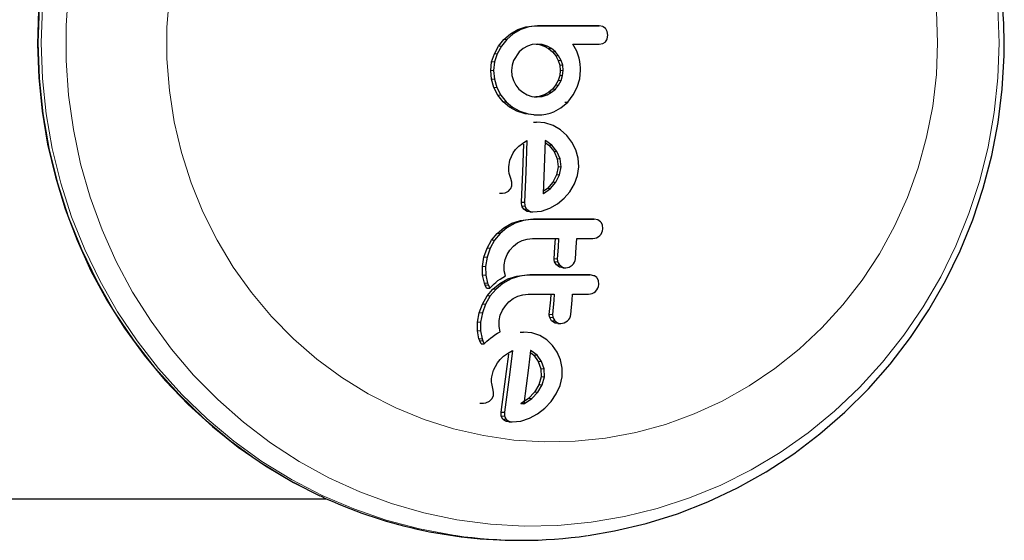
# Model space of a CAD drawing. Units: inches. Extents: x -1624 to -998, y -242 to 287.
# Drawn here: x -1473 to -1468, y -64 to -61 of the extents above; entities that cross this region are included whole.
import ezdxf

# ---------------------------------------------------------------- set-up
doc = ezdxf.new("R2010")
doc.units = ezdxf.units.IN
doc.header["$MEASUREMENT"] = 0
doc.layers.add('CONTOUR', color=7, linetype='Continuous')

msp = doc.modelspace()

# ---------------------------------------------------------------- linework, layer by layer
at = {"layer": 'CONTOUR', "lineweight": 25}
for p, q in [((-1470.4865, -61.262), (-1470.4455, -61.2382)), ((-1470.4293, -61.2382), (-1470.4703, -61.262)), ((-1470.4455, -61.2382), (-1470.4009, -61.2232)), ((-1470.3847, -61.2232), (-1470.4293, -61.2382)), ((-1470.4009, -61.2232), (-1470.3538, -61.2181)), ((-1470.3376, -61.2181), (-1470.3847, -61.2232)), ((-1470.0163, -61.218), (-1470.0001, -61.218)), ((-1469.98, -61.222), (-1470.0001, -61.218)), ((-1470.5513, -61.3291), (-1470.5219, -61.2926)), ((-1470.5056, -61.2926), (-1470.535, -61.3291)), ((-1470.5219, -61.2926), (-1470.4865, -61.262)), ((-1470.4703, -61.262), (-1470.5056, -61.2926)), ((-1469.9514, -61.2694), (-1469.9551, -61.2482)), ((-1469.9551, -61.2901), (-1469.9514, -61.2694)), ((-1470.5743, -61.3706), (-1470.5513, -61.3291)), ((-1470.535, -61.3291), (-1470.5581, -61.3706)), ((-1470.4167, -61.343), (-1470.4376, -61.361)), ((-1470.3926, -61.3293), (-1470.4167, -61.343)), ((-1470.3663, -61.3207), (-1470.3926, -61.3293)), ((-1470.3374, -61.3177), (-1470.3663, -61.3207)), ((-1470.3457, -61.3186), (-1470.3275, -61.3206)), ((-1470.3114, -61.3206), (-1470.3374, -61.3177)), ((-1470.3275, -61.3206), (-1470.3015, -61.3293)), ((-1470.2853, -61.3293), (-1470.3114, -61.3206)), ((-1470.3015, -61.3293), (-1470.2775, -61.3429)), ((-1470.2613, -61.3429), (-1470.2853, -61.3293)), ((-1470.2775, -61.3429), (-1470.256, -61.361)), ((-1470.2398, -61.361), (-1470.2613, -61.3429)), ((-1470.1437, -61.3177), (-1469.9998, -61.3177)), ((-1470.122, -61.3574), (-1470.1437, -61.3177)), ((-1469.9998, -61.3177), (-1469.9793, -61.3141)), ((-1470.5891, -61.4156), (-1470.5743, -61.3706)), ((-1470.5581, -61.3706), (-1470.5728, -61.4156)), ((-1470.4376, -61.361), (-1470.4686, -61.4073)), ((-1470.256, -61.361), (-1470.238, -61.3827)), ((-1470.2218, -61.3827), (-1470.2398, -61.361)), ((-1470.238, -61.3827), (-1470.2243, -61.4073)), ((-1470.2081, -61.4073), (-1470.2218, -61.3827)), ((-1470.1097, -61.3947), (-1470.122, -61.3574)), ((-1470.1058, -61.4142), (-1470.1097, -61.3947)), ((-1470.5944, -61.4627), (-1470.5891, -61.4156)), ((-1470.5728, -61.4156), (-1470.5781, -61.4627)), ((-1470.4773, -61.4342), (-1470.4804, -61.4627)), ((-1470.4686, -61.4073), (-1470.4773, -61.4342)), ((-1470.2243, -61.4073), (-1470.2157, -61.4341)), ((-1470.2157, -61.4341), (-1470.2128, -61.4627)), ((-1470.1995, -61.4341), (-1470.2081, -61.4073)), ((-1470.1966, -61.4627), (-1470.1995, -61.4341)), ((-1470.1032, -61.4308), (-1470.1058, -61.4142)), ((-1470.1016, -61.4476), (-1470.1032, -61.4308)), ((-1470.1011, -61.4617), (-1470.1016, -61.4476)), ((-1470.59, -61.511), (-1470.5944, -61.4627)), ((-1470.5781, -61.4627), (-1470.5737, -61.511)), ((-1470.4804, -61.4627), (-1470.4778, -61.4911)), ((-1470.4778, -61.4911), (-1470.4695, -61.5185)), ((-1470.2158, -61.4911), (-1470.2245, -61.5185)), ((-1470.2128, -61.4627), (-1470.2158, -61.4911)), ((-1470.2083, -61.5185), (-1470.1997, -61.4911)), ((-1470.1997, -61.4911), (-1470.1966, -61.4627)), ((-1470.1194, -61.5538), (-1470.1058, -61.5083)), ((-1470.1058, -61.5083), (-1470.1011, -61.4617)), ((-1470.5764, -61.5563), (-1470.59, -61.511)), ((-1470.5544, -61.598), (-1470.5764, -61.5563)), ((-1470.5737, -61.511), (-1470.5601, -61.5563)), ((-1470.5601, -61.5563), (-1470.5381, -61.598)), ((-1470.4695, -61.5185), (-1470.4562, -61.5437)), ((-1470.4562, -61.5437), (-1470.4393, -61.5648)), ((-1470.2381, -61.5436), (-1470.2553, -61.5648)), ((-1470.2391, -61.5648), (-1470.2219, -61.5436)), ((-1470.2245, -61.5185), (-1470.2381, -61.5436)), ((-1470.2219, -61.5436), (-1470.2083, -61.5185)), ((-1470.1412, -61.596), (-1470.1194, -61.5538)), ((-1470.5257, -61.6338), (-1470.5544, -61.598)), ((-1470.5381, -61.598), (-1470.5094, -61.6338)), ((-1470.4393, -61.5648), (-1470.4185, -61.5825)), ((-1470.4185, -61.5825), (-1470.3946, -61.5961)), ((-1470.3946, -61.5961), (-1470.3683, -61.6047)), ((-1470.3683, -61.6047), (-1470.3395, -61.6076)), ((-1470.3557, -61.6076), (-1470.3395, -61.6076)), ((-1470.3278, -61.6047), (-1470.3477, -61.6068)), ((-1470.3395, -61.6076), (-1470.3116, -61.6047)), ((-1470.3009, -61.5961), (-1470.3278, -61.6047)), ((-1470.3116, -61.6047), (-1470.2847, -61.5961)), ((-1470.2763, -61.5824), (-1470.3009, -61.5961)), ((-1470.2847, -61.5961), (-1470.2601, -61.5824)), ((-1470.2553, -61.5648), (-1470.2763, -61.5824)), ((-1470.2601, -61.5824), (-1470.2391, -61.5648)), ((-1470.1721, -61.6358), (-1470.1412, -61.596)), ((-1470.4909, -61.6634), (-1470.5257, -61.6338)), ((-1470.5094, -61.6338), (-1470.4746, -61.6634)), ((-1470.4502, -61.6866), (-1470.4909, -61.6634)), ((-1470.4746, -61.6634), (-1470.4339, -61.6866)), ((-1470.2475, -61.6887), (-1470.2092, -61.6674)), ((-1470.2092, -61.6674), (-1470.1711, -61.6358)), ((-1470.1874, -61.6358), (-1470.1711, -61.6358)), ((-1470.1711, -61.6358), (-1470.1721, -61.6358)), ((-1470.4058, -61.7012), (-1470.4502, -61.6866)), ((-1470.4339, -61.6866), (-1470.3896, -61.7012)), ((-1470.3576, -61.7063), (-1470.4058, -61.7012)), ((-1470.3896, -61.7012), (-1470.3413, -61.7063)), ((-1470.3576, -61.7063), (-1470.3413, -61.7063)), ((-1470.3413, -61.7063), (-1470.3148, -61.7051)), ((-1470.3148, -61.7051), (-1470.2912, -61.7019)), ((-1470.2912, -61.7019), (-1470.2682, -61.6962)), ((-1470.2682, -61.6962), (-1470.2475, -61.6887)), ((-1470.3595, -61.7454), (-1470.3432, -61.7454)), ((-1470.297, -61.7503), (-1470.3432, -61.7454)), ((-1470.2526, -61.765), (-1470.297, -61.7503)), ((-1470.2122, -61.7884), (-1470.2526, -61.765)), ((-1470.1776, -61.8189), (-1470.2122, -61.7884)), ((-1470.1493, -61.8554), (-1470.1776, -61.8189)), ((-1470.458, -61.8967), (-1470.4405, -61.8786)), ((-1470.4405, -61.8786), (-1470.4207, -61.8629)), ((-1470.4207, -61.8629), (-1470.3953, -61.847)), ((-1470.296, -61.8571), (-1470.2748, -61.8731)), ((-1470.2948, -61.8464), (-1470.2956, -61.846)), ((-1470.2917, -61.8481), (-1470.2948, -61.8464)), ((-1470.2585, -61.8731), (-1470.2917, -61.8481)), ((-1470.2748, -61.8731), (-1470.2471, -61.907)), ((-1470.2308, -61.907), (-1470.2585, -61.8731)), ((-1470.1273, -61.8974), (-1470.1493, -61.8554)), ((-1470.4892, -61.9552), (-1470.471, -61.915)), ((-1470.471, -61.915), (-1470.458, -61.8967)), ((-1470.2471, -61.907), (-1470.2296, -61.9469)), ((-1470.2133, -61.9469), (-1470.2308, -61.907)), ((-1470.1141, -61.9428), (-1470.1273, -61.8974)), ((-1470.4958, -61.992), (-1470.4892, -61.9552)), ((-1470.4952, -62.0131), (-1470.4958, -61.992)), ((-1470.2247, -61.992), (-1470.2329, -62.0353)), ((-1470.2296, -61.9469), (-1470.2247, -61.992)), ((-1470.2165, -62.0353), (-1470.2084, -61.992)), ((-1470.2084, -61.992), (-1470.2133, -61.9469)), ((-1470.1177, -62.0392), (-1470.1108, -61.992)), ((-1470.1108, -61.992), (-1470.1141, -61.9428)), ((-1470.4923, -62.0282), (-1470.4952, -62.0131)), ((-1470.4845, -62.0544), (-1470.4923, -62.0282)), ((-1470.2329, -62.0353), (-1470.2533, -62.075)), ((-1470.2369, -62.075), (-1470.2165, -62.0353)), ((-1470.1347, -62.0851), (-1470.1177, -62.0392)), ((-1470.479, -62.0761), (-1470.4845, -62.0544)), ((-1470.4782, -62.0908), (-1470.479, -62.0761)), ((-1470.2533, -62.075), (-1470.2833, -62.1091)), ((-1470.2668, -62.1091), (-1470.2369, -62.075)), ((-1470.1599, -62.1273), (-1470.1347, -62.0851)), ((-1470.5462, -62.135), (-1470.5297, -62.135)), ((-1470.5332, -62.1349), (-1470.5159, -62.1329)), ((-1470.5159, -62.1329), (-1470.4968, -62.1237)), ((-1470.3071, -62.1386), (-1470.3041, -62.137)), ((-1470.2833, -62.1091), (-1470.3066, -62.1265)), ((-1470.3041, -62.137), (-1470.2668, -62.1091)), ((-1470.1911, -62.1637), (-1470.1599, -62.1273)), ((-1470.4258, -62.1853), (-1470.4093, -62.1853)), ((-1470.2704, -62.218), (-1470.228, -62.1939)), ((-1470.228, -62.1939), (-1470.1911, -62.1637)), ((-1470.3974, -62.2348), (-1470.4135, -62.2235)), ((-1470.397, -62.2235), (-1470.3808, -62.2348)), ((-1470.3793, -62.2386), (-1470.3627, -62.2386)), ((-1470.3627, -62.2386), (-1470.3161, -62.2334)), ((-1470.3161, -62.2334), (-1470.2704, -62.218)), ((-1470.5218, -62.3255), (-1470.4776, -62.3006)), ((-1470.461, -62.3006), (-1470.505, -62.3255)), ((-1470.4776, -62.3006), (-1470.4302, -62.2848)), ((-1470.4136, -62.2848), (-1470.461, -62.3006)), ((-1470.4302, -62.2848), (-1470.3756, -62.2784)), ((-1470.359, -62.2784), (-1470.4136, -62.2848)), ((-1470.0443, -62.2784), (-1470.0277, -62.2784)), ((-1470.0072, -62.2824), (-1470.0277, -62.2784)), ((-1469.9914, -62.2931), (-1470.0072, -62.2824)), ((-1469.9787, -62.3307), (-1469.9814, -62.3098)), ((-1470.5899, -62.3936), (-1470.5589, -62.3564)), ((-1470.5422, -62.3564), (-1470.5731, -62.3936)), ((-1470.5589, -62.3564), (-1470.5218, -62.3255)), ((-1470.505, -62.3255), (-1470.5422, -62.3564)), ((-1470.6146, -62.438), (-1470.5899, -62.3936)), ((-1470.5731, -62.3936), (-1470.5978, -62.438)), ((-1470.4889, -62.4472), (-1470.4696, -62.4259)), ((-1470.4696, -62.4259), (-1470.4469, -62.4084)), ((-1470.4469, -62.4084), (-1470.4212, -62.3951)), ((-1470.4212, -62.3951), (-1470.394, -62.3869)), ((-1470.394, -62.3869), (-1470.3656, -62.3841)), ((-1470.3656, -62.3841), (-1470.222, -62.3841)), ((-1470.1215, -62.3841), (-1470.0342, -62.3841)), ((-1470.6312, -62.4856), (-1470.6146, -62.438)), ((-1470.5978, -62.438), (-1470.6142, -62.4856)), ((-1470.5156, -62.4995), (-1470.5047, -62.4722)), ((-1470.5047, -62.4722), (-1470.4889, -62.4472)), ((-1470.6397, -62.5371), (-1470.6312, -62.4856)), ((-1470.6142, -62.4856), (-1470.6226, -62.5371)), ((-1470.5209, -62.5291), (-1470.5156, -62.4995)), ((-1470.5204, -62.5614), (-1470.5209, -62.5291)), ((-1470.2335, -62.5293), (-1470.2441, -62.5126)), ((-1470.2173, -62.5407), (-1470.2335, -62.5293)), ((-1470.2272, -62.5126), (-1470.2166, -62.5293)), ((-1470.2166, -62.5293), (-1470.2004, -62.5407)), ((-1470.1643, -62.5409), (-1470.1469, -62.5303)), ((-1470.6388, -62.5854), (-1470.6397, -62.5371)), ((-1470.629, -62.6282), (-1470.6388, -62.5854)), ((-1470.6226, -62.5371), (-1470.6217, -62.5854)), ((-1470.6217, -62.5854), (-1470.6119, -62.6282)), ((-1470.5141, -62.5897), (-1470.5204, -62.5614)), ((-1470.4518, -62.5903), (-1470.3971, -62.5839)), ((-1470.3802, -62.5839), (-1470.4348, -62.5903)), ((-1470.1995, -62.5445), (-1470.1826, -62.5445)), ((-1470.1826, -62.5445), (-1470.1643, -62.5409)), ((-1470.0657, -62.5839), (-1470.0488, -62.5839)), ((-1470.0283, -62.5879), (-1470.0488, -62.5839)), ((-1470.6243, -62.6404), (-1470.629, -62.6282)), ((-1470.617, -62.6557), (-1470.6243, -62.6404)), ((-1470.6119, -62.6282), (-1470.6071, -62.6404)), ((-1470.6071, -62.6404), (-1470.5998, -62.6557)), ((-1470.5998, -62.6557), (-1470.5852, -62.6414)), ((-1470.5852, -62.6414), (-1470.5754, -62.6323)), ((-1470.5823, -62.6619), (-1470.5445, -62.631)), ((-1470.5754, -62.6323), (-1470.5664, -62.6246)), ((-1470.5664, -62.6246), (-1470.5546, -62.6152)), ((-1470.5274, -62.631), (-1470.5652, -62.6619)), ((-1470.5546, -62.6152), (-1470.5429, -62.6068)), ((-1470.5445, -62.631), (-1470.4997, -62.6061)), ((-1470.5429, -62.6068), (-1470.5287, -62.5978)), ((-1470.5287, -62.5978), (-1470.5141, -62.5897)), ((-1470.4827, -62.6061), (-1470.5274, -62.631)), ((-1470.4997, -62.6061), (-1470.4518, -62.5903)), ((-1470.4348, -62.5903), (-1470.4827, -62.6061)), ((-1470.0009, -62.6363), (-1470.0032, -62.6153)), ((-1470.617, -62.6557), (-1470.5998, -62.6557)), ((-1470.6141, -62.6992), (-1470.5823, -62.6619)), ((-1470.5652, -62.6619), (-1470.5969, -62.6992)), ((-1470.445, -62.7007), (-1470.4175, -62.6924)), ((-1470.4175, -62.6924), (-1470.389, -62.6896)), ((-1470.389, -62.6896), (-1470.2454, -62.6896)), ((-1470.1449, -62.6896), (-1470.0576, -62.6896)), ((-1470.6576, -62.7911), (-1470.6399, -62.7435)), ((-1470.6226, -62.7435), (-1470.6402, -62.7911)), ((-1470.6399, -62.7435), (-1470.6141, -62.6992)), ((-1470.5969, -62.6992), (-1470.6226, -62.7435)), ((-1470.5138, -62.7527), (-1470.494, -62.7314)), ((-1470.494, -62.7314), (-1470.471, -62.714)), ((-1470.471, -62.714), (-1470.445, -62.7007)), ((-1470.6673, -62.8426), (-1470.6576, -62.7911)), ((-1470.6402, -62.7911), (-1470.6498, -62.8426)), ((-1470.5478, -62.8346), (-1470.5418, -62.8051)), ((-1470.5418, -62.8051), (-1470.5302, -62.7777)), ((-1470.5302, -62.7777), (-1470.5138, -62.7527)), ((-1470.6676, -62.8909), (-1470.6673, -62.8426)), ((-1470.6498, -62.8426), (-1470.65, -62.8909)), ((-1470.5479, -62.8669), (-1470.5478, -62.8346)), ((-1470.2606, -62.8348), (-1470.2708, -62.8181)), ((-1470.2447, -62.8462), (-1470.2606, -62.8348)), ((-1470.2535, -62.8181), (-1470.2433, -62.8348)), ((-1470.2433, -62.8348), (-1470.2274, -62.8462)), ((-1470.227, -62.85), (-1470.2096, -62.85)), ((-1470.2096, -62.85), (-1470.1911, -62.8464)), ((-1470.1911, -62.8464), (-1470.1736, -62.8359)), ((-1470.6588, -62.9337), (-1470.6676, -62.8909)), ((-1470.65, -62.8909), (-1470.6412, -62.9337)), ((-1470.5835, -62.9208), (-1470.5716, -62.9123)), ((-1470.5716, -62.9123), (-1470.5571, -62.9033)), ((-1470.5571, -62.9033), (-1470.5423, -62.8953)), ((-1470.5423, -62.8953), (-1470.5479, -62.8669)), ((-1470.4324, -62.8968), (-1470.4149, -62.8968)), ((-1470.369, -62.9017), (-1470.4149, -62.8968)), ((-1470.3257, -62.9165), (-1470.369, -62.9017)), ((-1470.6544, -62.9458), (-1470.6588, -62.9337)), ((-1470.6474, -62.9613), (-1470.6544, -62.9458)), ((-1470.6474, -62.9613), (-1470.6297, -62.9613)), ((-1470.6412, -62.9337), (-1470.6367, -62.9458)), ((-1470.6367, -62.9458), (-1470.6297, -62.9613)), ((-1470.6297, -62.9613), (-1470.6147, -62.9469)), ((-1470.6147, -62.9469), (-1470.6047, -62.9378)), ((-1470.6047, -62.9378), (-1470.5955, -62.9301)), ((-1470.5955, -62.9301), (-1470.5835, -62.9208)), ((-1470.287, -62.9399), (-1470.3257, -62.9165)), ((-1470.255, -62.9703), (-1470.287, -62.9399)), ((-1470.5233, -63.0301), (-1470.5021, -63.0143)), ((-1470.5021, -63.0143), (-1470.4754, -62.9985)), ((-1470.3768, -63.0096), (-1470.358, -63.0247)), ((-1470.3716, -62.9995), (-1470.3746, -62.9978)), ((-1470.3403, -63.0247), (-1470.3716, -62.9995)), ((-1470.2296, -63.0069), (-1470.255, -62.9703)), ((-1470.2111, -63.0488), (-1470.2296, -63.0069)), ((-1470.5787, -63.1066), (-1470.557, -63.0664)), ((-1470.557, -63.0664), (-1470.5424, -63.0482)), ((-1470.5424, -63.0482), (-1470.5233, -63.0301)), ((-1470.358, -63.0247), (-1470.3333, -63.0584)), ((-1470.3155, -63.0584), (-1470.3403, -63.0247)), ((-1470.3333, -63.0584), (-1470.3192, -63.0983)), ((-1470.3013, -63.0983), (-1470.3155, -63.0584)), ((-1470.2016, -63.0943), (-1470.2111, -63.0488)), ((-1470.5884, -63.1434), (-1470.5787, -63.1066)), ((-1470.3192, -63.0983), (-1470.3182, -63.1434)), ((-1470.3002, -63.1434), (-1470.3013, -63.0983)), ((-1470.2025, -63.1434), (-1470.2016, -63.0943)), ((-1470.5896, -63.1631), (-1470.5894, -63.154)), ((-1470.5891, -63.1721), (-1470.5896, -63.1631)), ((-1470.5894, -63.154), (-1470.5884, -63.1434)), ((-1470.5879, -63.1797), (-1470.5891, -63.1721)), ((-1470.5823, -63.2058), (-1470.5879, -63.1797)), ((-1470.3182, -63.1434), (-1470.3301, -63.1867)), ((-1470.312, -63.1867), (-1470.3002, -63.1434)), ((-1470.2135, -63.1906), (-1470.2025, -63.1434)), ((-1470.5787, -63.2276), (-1470.5823, -63.2058)), ((-1470.5792, -63.2423), (-1470.5787, -63.2276)), ((-1470.354, -63.2265), (-1470.3871, -63.2606)), ((-1470.3689, -63.2606), (-1470.3359, -63.2265)), ((-1470.3301, -63.1867), (-1470.354, -63.2265)), ((-1470.3359, -63.2265), (-1470.312, -63.1867)), ((-1470.2634, -63.2787), (-1470.2344, -63.2365)), ((-1470.2344, -63.2365), (-1470.2135, -63.1906)), ((-1470.6532, -63.2864), (-1470.6347, -63.2864)), ((-1470.6207, -63.2844), (-1470.6008, -63.2752)), ((-1470.427, -63.2884), (-1470.4302, -63.29)), ((-1470.3871, -63.2606), (-1470.427, -63.2884)), ((-1470.427, -63.2884), (-1470.4086, -63.2884)), ((-1470.4118, -63.29), (-1470.4086, -63.2884)), ((-1470.4086, -63.2884), (-1470.3689, -63.2606)), ((-1470.2978, -63.3151), (-1470.2634, -63.2787)), ((-1470.5367, -63.3581), (-1470.537, -63.3367)), ((-1470.537, -63.3367), (-1470.5184, -63.3367)), ((-1470.5184, -63.3367), (-1470.5181, -63.3581)), ((-1470.3375, -63.3454), (-1470.2978, -63.3151)), ((-1470.4952, -63.39), (-1470.4765, -63.39)), ((-1470.4765, -63.39), (-1470.4294, -63.3849)), ((-1470.4294, -63.3849), (-1470.3821, -63.3694)), ((-1470.3821, -63.3694), (-1470.3375, -63.3454)), ((-1498.3772, -63.8115), (-1471.4943, -63.8115)), ((-1470.4409, -64.039), (-1470.4248, -64.039))]:
    msp.add_line(p, q, dxfattribs=at)
at = {"layer": 'CONTOUR', "lineweight": 18}
for p, q in [((-1470.4455, -61.2382), (-1470.4293, -61.2382)), ((-1470.4009, -61.2232), (-1470.3847, -61.2232)), ((-1470.3538, -61.2181), (-1470.3376, -61.2181)), ((-1470.5219, -61.2926), (-1470.5056, -61.2926)), ((-1470.4865, -61.262), (-1470.4703, -61.262)), ((-1470.5513, -61.3291), (-1470.535, -61.3291)), ((-1470.3275, -61.3206), (-1470.3114, -61.3206)), ((-1470.3015, -61.3293), (-1470.2853, -61.3293)), ((-1470.2775, -61.3429), (-1470.2613, -61.3429)), ((-1470.5743, -61.3706), (-1470.5581, -61.3706)), ((-1470.256, -61.361), (-1470.2398, -61.361)), ((-1470.238, -61.3827), (-1470.2218, -61.3827)), ((-1470.5891, -61.4156), (-1470.5728, -61.4156)), ((-1470.2243, -61.4073), (-1470.2081, -61.4073)), ((-1470.2157, -61.4341), (-1470.1995, -61.4341)), ((-1470.5944, -61.4627), (-1470.5781, -61.4627)), ((-1470.2158, -61.4911), (-1470.1997, -61.4911)), ((-1470.2128, -61.4627), (-1470.1966, -61.4627)), ((-1470.59, -61.511), (-1470.5737, -61.511)), ((-1470.5764, -61.5563), (-1470.5601, -61.5563)), ((-1470.2381, -61.5436), (-1470.2219, -61.5436)), ((-1470.2245, -61.5185), (-1470.2083, -61.5185)), ((-1470.5544, -61.598), (-1470.5381, -61.598)), ((-1470.3278, -61.6047), (-1470.3116, -61.6047)), ((-1470.3009, -61.5961), (-1470.2847, -61.5961)), ((-1470.2763, -61.5824), (-1470.2601, -61.5824)), ((-1470.2553, -61.5648), (-1470.2391, -61.5648)), ((-1470.5257, -61.6338), (-1470.5094, -61.6338)), ((-1470.4909, -61.6634), (-1470.4746, -61.6634)), ((-1470.4502, -61.6866), (-1470.4339, -61.6866)), ((-1470.4058, -61.7012), (-1470.3896, -61.7012)), ((-1470.2748, -61.8731), (-1470.2585, -61.8731)), ((-1470.2471, -61.907), (-1470.2308, -61.907)), ((-1470.2296, -61.9469), (-1470.2133, -61.9469)), ((-1470.2247, -61.992), (-1470.2084, -61.992)), ((-1470.2329, -62.0353), (-1470.2165, -62.0353)), ((-1470.2533, -62.075), (-1470.2369, -62.075)), ((-1470.2833, -62.1091), (-1470.2668, -62.1091)), ((-1470.4236, -62.2066), (-1470.407, -62.2066)), ((-1470.4135, -62.2235), (-1470.397, -62.2235)), ((-1470.3974, -62.2348), (-1470.3808, -62.2348)), ((-1470.4776, -62.3006), (-1470.461, -62.3006)), ((-1470.4302, -62.2848), (-1470.4136, -62.2848)), ((-1470.3756, -62.2784), (-1470.359, -62.2784)), ((-1470.5589, -62.3564), (-1470.5422, -62.3564)), ((-1470.5218, -62.3255), (-1470.505, -62.3255)), ((-1470.5899, -62.3936), (-1470.5731, -62.3936)), ((-1470.6146, -62.438), (-1470.5978, -62.438)), ((-1470.6312, -62.4856), (-1470.6142, -62.4856)), ((-1470.2466, -62.4951), (-1470.2297, -62.4951)), ((-1470.2441, -62.5126), (-1470.2272, -62.5126)), ((-1470.2335, -62.5293), (-1470.2166, -62.5293)), ((-1470.6397, -62.5371), (-1470.6226, -62.5371)), ((-1470.6388, -62.5854), (-1470.6217, -62.5854)), ((-1470.3971, -62.5839), (-1470.3802, -62.5839)), ((-1470.2173, -62.5407), (-1470.2004, -62.5407)), ((-1470.629, -62.6282), (-1470.6119, -62.6282)), ((-1470.6243, -62.6404), (-1470.6071, -62.6404)), ((-1470.5445, -62.631), (-1470.5274, -62.631)), ((-1470.4997, -62.6061), (-1470.4827, -62.6061)), ((-1470.4518, -62.5903), (-1470.4348, -62.5903)), ((-1470.5823, -62.6619), (-1470.5652, -62.6619)), ((-1470.6399, -62.7435), (-1470.6226, -62.7435)), ((-1470.6141, -62.6992), (-1470.5969, -62.6992)), ((-1470.6576, -62.7911), (-1470.6402, -62.7911)), ((-1470.2729, -62.8007), (-1470.2556, -62.8007)), ((-1470.6673, -62.8426), (-1470.6498, -62.8426)), ((-1470.2708, -62.8181), (-1470.2535, -62.8181)), ((-1470.2606, -62.8348), (-1470.2433, -62.8348)), ((-1470.2447, -62.8462), (-1470.2274, -62.8462)), ((-1470.6676, -62.8909), (-1470.65, -62.8909)), ((-1470.6588, -62.9337), (-1470.6412, -62.9337)), ((-1470.6544, -62.9458), (-1470.6367, -62.9458)), ((-1470.358, -63.0247), (-1470.3403, -63.0247)), ((-1470.3333, -63.0584), (-1470.3155, -63.0584)), ((-1470.3192, -63.0983), (-1470.3013, -63.0983)), ((-1470.3182, -63.1434), (-1470.3002, -63.1434)), ((-1470.354, -63.2265), (-1470.3359, -63.2265)), ((-1470.3301, -63.1867), (-1470.312, -63.1867)), ((-1470.3871, -63.2606), (-1470.3689, -63.2606)), ((-1470.5367, -63.3581), (-1470.5181, -63.3581)), ((-1470.5282, -63.375), (-1470.5095, -63.375)), ((-1470.513, -63.3863), (-1470.4943, -63.3863))]:
    msp.add_line(p, q, dxfattribs=at)
at = {"layer": 'CONTOUR', "lineweight": 25, "flags": 128}
for points in [[(-1467.7774, -61.3115), (-1467.7793, -61.2077), (-1467.7922, -61.0237), (-1467.8171, -60.8409), (-1467.854, -60.6603), (-1467.9026, -60.4827), (-1467.9627, -60.3089), (-1468.0342, -60.1396), (-1468.1166, -59.9757), (-1468.2095, -59.818), (-1468.3126, -59.6671), (-1468.4254, -59.5237), (-1468.5473, -59.3885), (-1468.6777, -59.2622), (-1468.8162, -59.1452), (-1468.962, -59.0381), (-1469.1144, -58.9415), (-1469.2729, -58.8557), (-1469.4365, -58.7811), (-1469.6047, -58.7182), (-1469.7765, -58.667), (-1469.9513, -58.628), (-1470.0605, -58.6114)], [(-1473.0742, -61.1342), (-1473.0798, -61.3184), (-1473.0733, -61.5026), (-1473.0548, -61.6859), (-1473.0244, -61.8675), (-1472.9821, -62.0466), (-1472.9283, -62.2223), (-1472.8631, -62.3938), (-1472.7869, -62.5605), (-1472.6999, -62.7214), (-1472.6026, -62.8758), (-1472.4955, -63.0231), (-1472.379, -63.1627), (-1472.2536, -63.2937), (-1472.12, -63.4157), (-1471.9787, -63.5281), (-1471.8304, -63.6303), (-1471.6757, -63.722), (-1471.5309, -63.7949)], [(-1470.3538, -61.2181), (-1470.1847, -61.2181), (-1470.0616, -61.218), (-1470.0163, -61.218)], [(-1470.0001, -61.218), (-1470.0848, -61.218), (-1470.1685, -61.2181), (-1470.2923, -61.2181), (-1470.3376, -61.2181)], [(-1469.9649, -61.2324), (-1469.9767, -61.2235), (-1469.98, -61.222)], [(-1469.9551, -61.2482), (-1469.9626, -61.235), (-1469.9649, -61.2324)], [(-1469.9648, -61.3049), (-1469.9568, -61.294), (-1469.9551, -61.2901)], [(-1470.0604, -64.0122), (-1469.9153, -63.988), (-1469.7411, -63.9465), (-1469.5701, -63.893), (-1469.403, -63.8277), (-1469.2406, -63.751), (-1469.0835, -63.6631), (-1468.9325, -63.5645), (-1468.7884, -63.4556), (-1468.6516, -63.3369), (-1468.523, -63.209), (-1468.403, -63.0724), (-1468.2922, -62.9277), (-1468.1911, -62.7757), (-1468.1003, -62.6169), (-1468.02, -62.4522), (-1467.9507, -62.2822), (-1467.8927, -62.1077), (-1467.8463, -61.9296), (-1467.8116, -61.7487), (-1467.7889, -61.5657), (-1467.7783, -61.3815), (-1467.7774, -61.3115)], [(-1469.9793, -61.3141), (-1469.9672, -61.3071), (-1469.9648, -61.3049)], [(-1470.4258, -62.1853), (-1470.4179, -62.0187), (-1470.4124, -61.8671)], [(-1470.3953, -61.847), (-1470.4015, -62.0188), (-1470.4093, -62.1853)], [(-1470.2956, -61.846), (-1470.3008, -61.9952), (-1470.3071, -62.1386)], [(-1470.4839, -62.1096), (-1470.4788, -62.0958), (-1470.4782, -62.0908)], [(-1470.4968, -62.1237), (-1470.4868, -62.1141), (-1470.4839, -62.1096)], [(-1470.4236, -62.2066), (-1470.4261, -62.189), (-1470.4258, -62.1853)], [(-1470.4135, -62.2235), (-1470.4219, -62.211), (-1470.4236, -62.2066)], [(-1470.4093, -62.1853), (-1470.408, -62.2031), (-1470.407, -62.2066)], [(-1470.407, -62.2066), (-1470.4, -62.22), (-1470.397, -62.2235)], [(-1470.3793, -62.2386), (-1470.3944, -62.236), (-1470.3974, -62.2348)], [(-1470.3808, -62.2348), (-1470.366, -62.2385), (-1470.3627, -62.2386)], [(-1470.3756, -62.2784), (-1470.2088, -62.2784), (-1470.0443, -62.2784)], [(-1470.0277, -62.2784), (-1470.1922, -62.2784), (-1470.359, -62.2784)], [(-1469.9814, -62.3098), (-1469.9891, -62.2957), (-1469.9914, -62.2931)], [(-1470.2466, -62.4951), (-1470.2419, -62.4314), (-1470.2387, -62.3841)], [(-1470.222, -62.3841), (-1470.2252, -62.4321), (-1470.2297, -62.4951)], [(-1470.1292, -62.4951), (-1470.1248, -62.4323), (-1470.1215, -62.3841)], [(-1470.2441, -62.5126), (-1470.2467, -62.4988), (-1470.2466, -62.4951)], [(-1470.2297, -62.4951), (-1470.2284, -62.5091), (-1470.2272, -62.5126)], [(-1470.3971, -62.5839), (-1470.2294, -62.5839), (-1470.0657, -62.5839)], [(-1470.0488, -62.5839), (-1470.2125, -62.5839), (-1470.3802, -62.5839)], [(-1470.1995, -62.5445), (-1470.2143, -62.5419), (-1470.2173, -62.5407)], [(-1470.2004, -62.5407), (-1470.1859, -62.5443), (-1470.1826, -62.5445)], [(-1470.0128, -62.5986), (-1470.0255, -62.5892), (-1470.0283, -62.5879)], [(-1470.0032, -62.6153), (-1470.0107, -62.6011), (-1470.0128, -62.5986)], [(-1470.2729, -62.8007), (-1470.2653, -62.7205), (-1470.2625, -62.6896)], [(-1470.2454, -62.6896), (-1470.2483, -62.722), (-1470.2556, -62.8007)], [(-1470.1551, -62.8007), (-1470.1478, -62.7223), (-1470.1449, -62.6896)], [(-1470.2708, -62.8181), (-1470.2731, -62.804), (-1470.2729, -62.8007)], [(-1470.2556, -62.8007), (-1470.2545, -62.8149), (-1470.2535, -62.8181)], [(-1470.227, -62.85), (-1470.2414, -62.8475), (-1470.2447, -62.8462)], [(-1470.2274, -62.8462), (-1470.2133, -62.8498), (-1470.2096, -62.85)], [(-1470.537, -63.3367), (-1470.5068, -63.1132), (-1470.4956, -63.0192)], [(-1470.4754, -62.9985), (-1470.4893, -63.1166), (-1470.5184, -63.3367)], [(-1470.3754, -62.9975), (-1470.3866, -63.0941), (-1470.4118, -63.29)], [(-1470.3746, -62.9978), (-1470.3747, -62.9977), (-1470.3754, -62.9975)], [(-1470.6383, -63.2863), (-1470.6238, -63.2852), (-1470.6207, -63.2844)], [(-1470.6008, -63.2752), (-1470.5893, -63.2649), (-1470.5866, -63.261)], [(-1470.5866, -63.261), (-1470.5799, -63.2457), (-1470.5792, -63.2423)], [(-1470.5282, -63.375), (-1470.5356, -63.3619), (-1470.5367, -63.3581)], [(-1470.513, -63.3863), (-1470.5261, -63.3771), (-1470.5282, -63.375)], [(-1470.5181, -63.3581), (-1470.512, -63.3718), (-1470.5095, -63.375)], [(-1470.4952, -63.39), (-1470.5086, -63.388), (-1470.513, -63.3863)], [(-1470.5095, -63.375), (-1470.4971, -63.3849), (-1470.4943, -63.3863)], [(-1470.4943, -63.3863), (-1470.4814, -63.3898), (-1470.4765, -63.39)]]:
    msp.add_lwpolyline(points, dxfattribs=at)
at = {"layer": 'CONTOUR', "lineweight": 18, "flags": 128}
for points in [[(-1467.8063, -61.3115), (-1467.8129, -61.5026), (-1467.8329, -61.6928), (-1467.8661, -61.881), (-1467.9123, -62.0663), (-1467.9713, -62.2476), (-1468.0428, -62.424), (-1468.1264, -62.5946), (-1468.2216, -62.7585), (-1468.3281, -62.9149), (-1468.4451, -63.0629), (-1468.5722, -63.2018), (-1468.7086, -63.3308), (-1468.8537, -63.4494), (-1469.0067, -63.5567), (-1469.1667, -63.6524), (-1469.333, -63.7358), (-1469.5046, -63.8066), (-1469.6808, -63.8644), (-1469.8605, -63.9089), (-1470.0429, -63.9399), (-1470.2269, -63.9571), (-1470.4117, -63.9606), (-1470.5962, -63.9503), (-1470.7795, -63.9261), (-1470.9606, -63.8884), (-1471.1387, -63.8372), (-1471.3127, -63.7729), (-1471.4818, -63.6957), (-1471.6451, -63.6061), (-1471.8017, -63.5045), (-1471.9508, -63.3915), (-1472.0916, -63.2677), (-1472.2235, -63.1336), (-1472.3456, -62.9901), (-1472.4574, -62.8378), (-1472.5584, -62.6775), (-1472.6479, -62.5102), (-1472.7255, -62.3365), (-1472.7908, -62.1576), (-1472.8434, -61.9742), (-1472.8831, -61.7873), (-1472.9097, -61.598), (-1472.9231, -61.4072), (-1472.9231, -61.2159), (-1472.9097, -61.0251)], [(-1468.1435, -61.3115), (-1468.1502, -61.4854), (-1468.1702, -61.6581), (-1468.2034, -61.8287), (-1468.2496, -61.9961), (-1468.3085, -62.159), (-1468.3797, -62.3167), (-1468.4628, -62.468), (-1468.5572, -62.6119), (-1468.6624, -62.7477), (-1468.7776, -62.8744), (-1468.9022, -62.9911), (-1469.0354, -63.0973), (-1469.1763, -63.1922), (-1469.3241, -63.2752), (-1469.4777, -63.3457), (-1469.6363, -63.4035), (-1469.7988, -63.4479), (-1469.9642, -63.4789), (-1470.1315, -63.4962), (-1470.2995, -63.4997), (-1470.4673, -63.4893), (-1470.6338, -63.4652), (-1470.7979, -63.4274), (-1470.9585, -63.3763), (-1471.1148, -63.3121), (-1471.2656, -63.2352), (-1471.41, -63.1462), (-1471.5472, -63.0456), (-1471.6762, -62.9341), (-1471.7962, -62.8123), (-1471.9065, -62.681), (-1472.0064, -62.541), (-1472.0953, -62.3933), (-1472.1725, -62.2387), (-1472.2376, -62.0782), (-1472.2901, -61.913), (-1472.3299, -61.7439), (-1472.3565, -61.572), (-1472.3699, -61.3986), (-1472.3699, -61.2246), (-1472.3565, -61.0511)], [(-1471.5279, -63.7961), (-1471.5353, -63.7926), (-1471.7035, -63.7054), (-1471.8652, -63.6061), (-1472.0197, -63.495), (-1472.1662, -63.3729), (-1472.3038, -63.2402), (-1472.432, -63.0977), (-1472.55, -62.9461), (-1472.6572, -62.7862), (-1472.7532, -62.6187), (-1472.8374, -62.4446), (-1472.9094, -62.2647), (-1472.9688, -62.08), (-1473.0153, -61.8913), (-1473.0487, -61.6997), (-1473.0688, -61.5061), (-1473.0755, -61.3116), (-1473.0688, -61.117)], [(-1470.7863, -64.0132), (-1470.7996, -64.0113), (-1470.9847, -63.9767), (-1471.1669, -63.9285), (-1471.3454, -63.8671), (-1471.5191, -63.7926), (-1471.6873, -63.7054), (-1471.8491, -63.6061), (-1472.0035, -63.495), (-1472.15, -63.3729), (-1472.2876, -63.2402), (-1472.4158, -63.0977), (-1472.5338, -62.9461), (-1472.6411, -62.7862), (-1472.737, -62.6187), (-1472.8212, -62.4446), (-1472.8932, -62.2647), (-1472.9526, -62.08), (-1472.9991, -61.8913), (-1473.0325, -61.6997), (-1473.0526, -61.5061), (-1473.0593, -61.3116), (-1473.0526, -61.117)], [(-1467.8129, -61.1203), (-1467.8063, -61.3115)], [(-1468.1502, -61.1376), (-1468.1435, -61.3115)]]:
    msp.add_lwpolyline(points, dxfattribs=at)
at = {"layer": 'CONTOUR', "lineweight": 25}
for centre, radius, start, end in [((-1470.035, -62.3285), 0.0556, 270.7821, 314.2672), ((-1470.0358, -62.327), 0.0572, 313.8173, 356.2964), ((-1470.1811, -62.4911), 0.052, 311.0833, 355.5861), ((-1470.0592, -62.6311), 0.0585, 313.0943, 354.9661), ((-1470.0586, -62.6327), 0.0569, 270.9358, 313.7369), ((-1470.2082, -62.7952), 0.0534, 310.4199, 354.1611), ((-1470.4395, -61.4795), 2.5595, 244.8336, 269.9672), ((-1470.4248, -61.4932), 2.5458, 261.8349, 278.1498)]:
    msp.add_arc(centre, radius, start, end, dxfattribs=at)

doc.saveas('drawing.dxf')
